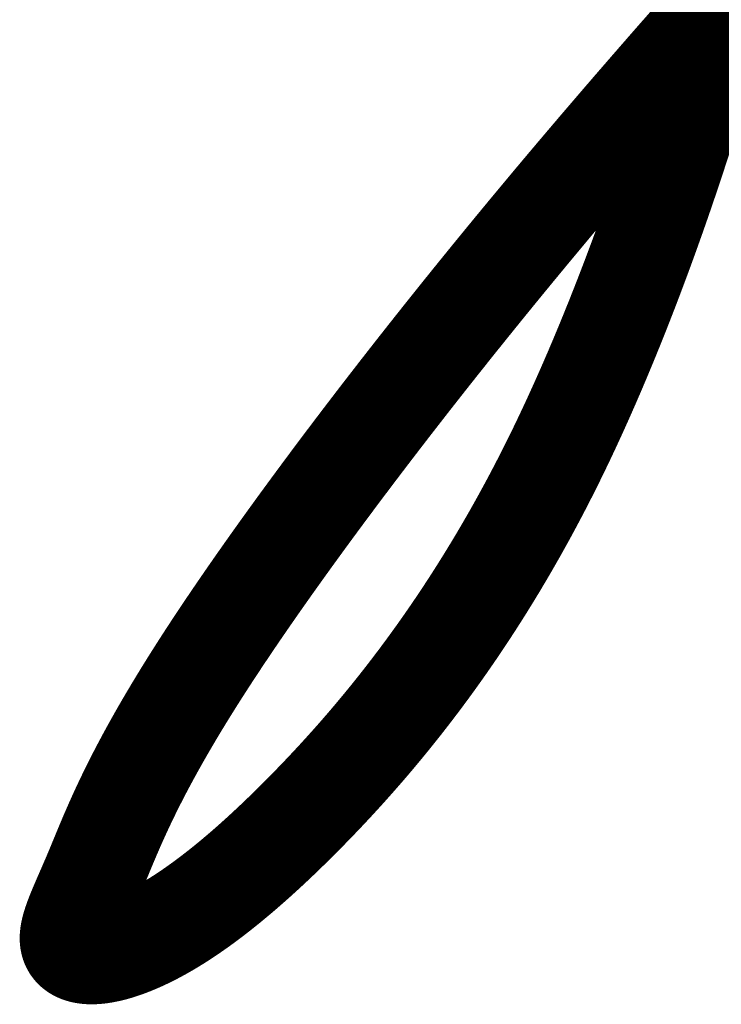
# Model space of a CAD drawing. Units: millimetres. Extents: x 555731 to 1993978, y -125985 to 261450.
# Drawn here: x 1836890 to 1836983, y -106215 to -106085 of the extents above; entities that cross this region are included whole.
import ezdxf
from ezdxf.enums import TextEntityAlignment as Align

# ---------------------------------------------------------------- set-up
doc = ezdxf.new("R2010")
doc.units = ezdxf.units.MM
doc.header["$LTSCALE"] = 1000
for name, color, linetype in [('C-TK_EDIT', 2, 'Continuous'), ('HATCH', 8, 'Continuous'), ('TK', 103, 'Continuous')]:
    doc.layers.add(name, color=color, linetype=linetype)
doc.styles.add('TK2-TY', font='SIMSUN.TTF', dxfattribs={"width": 0.8})

# ---------------------------------------------------------------- blocks, each defined once
blk = doc.blocks.new('zw$8E9D')
at = {"color": 8, "const_width": 53.43750000000001}
blk.add_lwpolyline([(1303.325441671885, 740.4433924271143), (1302.821017295588, 738.4388870623588), (1302.310794761113, 736.4257689887672), (1301.794807841536, 734.4041908323197), (1301.273090309987, 732.3743052189602), (1300.745675939543, 730.3362647746544), (1300.212598503393, 728.2902221253753), (1299.673891774553, 726.236329897074), (1299.129589526186, 724.1747407157163), (1298.579725531454, 722.1056072072752), (1298.0243335634, 720.0290819976944), (1297.463447395159, 717.9453177129471), (1296.897100799863, 715.8544669789917), (1296.325327550643, 713.7566824218011), (1295.748161420517, 711.6521166673265), (1295.165636182734, 709.5409223415336), (1294.577785610338, 707.4232520703736), (1293.984643476404, 705.299258479834), (1293.386243554123, 703.1690941958586), (1292.782619616599, 701.032911844406), (1292.173805436905, 698.8908640514564), (1291.559834788146, 696.743103442961), (1290.940741443512, 694.5897826448781), (1290.316559176048, 692.4310542831809), (1289.687321758858, 690.2670709838276), (1289.053062965133, 688.0979853727767), (1288.413816567918, 685.9239500759941), (1287.769616340403, 683.745117719438), (1287.120496055635, 681.5616409290815), (1286.466489486716, 679.3736723308757), (1285.807630406809, 677.1813645507864), (1285.143952589016, 674.9848702147792), (1284.475489806442, 672.7843419488127), (1283.802275832189, 670.5799323788451), (1283.12434443942, 668.3717941308496), (1282.441729401209, 666.1600798307845), (1281.754464490659, 663.9449421046083), (1281.062583480962, 661.726533578294), (1280.366120145103, 659.5050068777928), (1279.665108256304, 657.280514629063), (1278.959581587667, 655.0532094580776), (1278.249573912268, 652.8232439907952), (1277.535119003209, 650.5907708531813), (1276.816250633652, 648.3559426711945), (1276.093002576701, 646.1189120708004), (1274.633502493001, 641.638854118617), (1273.156888937141, 637.151818004364), (1271.66343209389, 632.659024735709), (1270.15340214828, 628.1616953203702), (1268.627069285139, 623.6610507660371), (1267.08470368947, 619.1583120804135), (1265.526575546101, 614.6547002712032), (1263.952955040033, 610.1514363460883), (1262.364112356096, 605.64974131278), (1260.760317679262, 601.1508361789747), (1259.141841194476, 596.6559419523765), (1257.508953086566, 592.1662796406818), (1255.861923540506, 587.6830702515872), (1254.201022741181, 583.2075347927894), (1252.526520873565, 578.7408942719921), (1250.838688122516, 574.2843696968994), (1249.137794672948, 569.8391820752004), (1247.424110709806, 565.406552414599), (1245.697906418034, 560.9877017227918), (1244.830193581642, 558.7838250550994), (1243.95945198246, 556.5838510074827), (1243.085715393565, 554.387932205922), (1242.209017588088, 552.1962212763683), (1241.329392339103, 550.0088708447875), (1240.446873419773, 547.8260335371524), (1239.561494603171, 545.6478619793997), (1238.67328966246, 543.4745087975098), (1237.782292370714, 541.3061266174554), (1236.888536501065, 539.1428680651807), (1235.992055826617, 536.9848857666439), (1235.092884120502, 534.8323323478253), (1234.191055155796, 532.6853604346834), (1233.286602705688, 530.5441226531766), (1232.379560543195, 528.4087716292634), (1231.469962441508, 526.2794599889094), (1230.557842173701, 524.1563403580731), (1229.643233512936, 522.0395653627274), (1228.726170232258, 519.9292876288237), (1227.806686104857, 517.8256597823347), (1226.884814903751, 515.728834449219), (1225.96059040213, 513.6389642554277), (1225.034046373097, 511.5562018269411), (1224.105216589756, 509.4806997897103), (1223.174134825269, 507.4126107696939), (1222.240834852622, 505.3520873928719), (1221.305350445095, 503.2992822851884), (1220.367715375673, 501.2543480726163), (1219.427963417547, 499.217437381114), (1218.486128343764, 497.1887028366473), (1217.542243927543, 495.1682970651673), (1216.59634394187, 493.1563726926615), (1215.648462159937, 491.1530823450667), (1214.698632354848, 489.1585786483556), (1213.746888299705, 487.1730142284869), (1212.793263767642, 485.1965417114261), (1211.837792531762, 483.2293137231318), (1210.880508365168, 481.2714828895769), (1209.921445070795, 479.3232007458209), (1208.960638238495, 477.3845533732456), (1207.99812622802, 475.4555253999933), (1207.033947637334, 473.5360927270667), (1206.068141064461, 471.6262312554682), (1205.100745107309, 469.725916886171), (1204.131798363989, 467.8351255202069), (1203.161339432467, 465.9538330585419), (1202.189406910649, 464.0820154021785), (1201.216039396619, 462.2196484521191), (1200.241275488312, 460.366708109359), (1199.265153783781, 458.5231702748933), (1198.287712880963, 456.6890108497028), (1197.308991377882, 454.8642057348043), (1196.329027872474, 453.0487308311785), (1195.347860962822, 451.242562039828), (1194.365529246832, 449.4456752617552), (1193.382071322558, 447.6580463979408), (1192.397525787965, 445.8796513493944), (1191.411931241018, 444.110466017104), (1190.425326279772, 442.3504663020503), (1189.437749502162, 440.5996281052576), (1188.449239506212, 438.8579273277137), (1187.459834889916, 437.1253398704066), (1186.469574251241, 435.4018416343242), (1185.478496188152, 433.6874085204836), (1184.486639298731, 431.9820164298726), (1183.494042180915, 430.2856412634792), (1182.500743432698, 428.5982589223058), (1181.506781652075, 426.9198453073477), (1180.512195437041, 425.2503763195928), (1179.517023385561, 423.5898278600507), (1178.521304095688, 421.9381758297022), (1177.525076165359, 420.295396129557), (1176.528378192568, 418.6614646606031), (1175.53124877534, 417.0363573238355), (1174.533726511669, 415.4200500202496), (1173.535849999491, 413.8125186508478), (1172.53765783683, 412.2137391166107), (1171.539188621711, 410.6236873185626), (1170.540480952099, 409.0423391576624), (1169.541573425959, 407.4696705349343), (1168.542504641344, 405.9056573513662), (1167.543313196162, 404.3502755079462), (1166.544037688465, 402.8035009056839), (1165.544716716278, 401.2653094455527), (1164.545388877508, 399.7356770285696), (1163.546092770237, 398.2145795557299), (1162.546866992343, 396.7019929280068), (1161.547750141908, 395.1978930464247), (1160.548780816898, 393.702255811957), (1159.549997615279, 392.2150571256134), (1158.551439135132, 390.7362728883818), (1157.553143974335, 389.2658790012647), (1156.555150730943, 387.80385136525), (1155.557498002949, 386.3501658813329), (1154.560224388289, 384.9047984505232), (1153.563368485047, 383.4677249738015), (1152.566968891129, 382.0389213521703), (1151.571064204589, 380.6183634866175), (1150.575693023391, 379.20602727816), (1149.580893945502, 377.8018886277641), (1148.586705568974, 376.4059234364468), (1147.593166491773, 375.0181076051886), (1146.600315311836, 373.6384170349993), (1145.608190627245, 372.2668276268669), (1144.616831035964, 370.9033152817865), (1143.626275135932, 369.5478559007679), (1142.6365615252, 368.2004253847845), (1141.647728801734, 366.8609996348459), (1140.659815563529, 365.5295545519402), (1139.672860408609, 364.2060660370698), (1138.686901934881, 362.8905099912299), (1137.701978740428, 361.5828623154157), (1136.718129423214, 360.2830989106151), (1135.735392581177, 358.9911956778378), (1134.753806812398, 357.7071285180573), (1133.773410714814, 356.4308733322978), (1132.794242886448, 355.1624060215327), (1131.816341925238, 353.9017024867717), (1130.839746429236, 352.6487386289955), (1129.864494996407, 351.4034903492211), (1128.890626224718, 350.1659335484292), (1127.91817871228, 348.9360441276149), (1126.947191056912, 347.7137979877734), (1125.977701856667, 346.4991710299073), (1125.009749709599, 345.292139155019), (1124.043373213673, 344.0926782640818), (1123.078610966826, 342.9007642581128), (1122.115501567081, 341.7163730380926), (1121.154083612491, 340.5394805050237), (1120.194395700993, 339.3700625599013), (1119.236476430553, 338.2080951037206), (1118.280364399194, 337.0535540374767), (1117.326098204911, 335.9064152621722), (1116.373716445698, 334.766654678795), (1115.423257719551, 333.6342481883476), (1114.474760624405, 332.5091716918105), (1113.528263758315, 331.3914010901935), (1112.583805719245, 330.2809122844847), (1111.641425105248, 329.1776811756936), (1110.701160514232, 328.0816836648009), (1109.763050544192, 326.992895652802), (1108.827133793209, 325.9112930407064), (1107.893448859191, 324.8368517294948), (1106.962034340162, 323.7695476201698), (1106.032928834116, 322.7093566137337), (1105.106170938991, 321.6562546111672), (1104.181799252896, 320.6102175134729), (1103.259852373652, 319.5712212216458), (1102.340368899429, 318.5392416366885), (1101.423387428105, 317.5142546595889), (1100.508946557704, 316.4962361913495), (1099.597084886278, 315.4851621329653), (1098.687841011706, 314.4810083854172), (1097.781253532041, 313.4837508497221), (1096.877361045277, 312.4933654268607), (1095.976202149381, 311.5098280178354), (1095.077815442404, 310.5331145236341), (1094.182239522255, 309.5632008452594), (1093.289512986987, 308.6000628837137), (1092.399674434564, 307.6436765399849), (1091.512762463011, 306.6940177150609), (1090.628815670236, 305.7510623099515), (1089.747872654378, 304.8147862256374), (1088.869972013257, 303.8851653631355), (1087.995152344985, 302.9621756234192), (1087.123452247528, 302.0457929074983), (1086.25491031885, 301.1359931163606), (1085.389565156976, 300.232752151016), (1084.527455359901, 299.3360459124451), (1083.668619525561, 298.4458503016431), (1082.813096251979, 297.5621412196124), (1081.960924137209, 296.6848945673482), (1081.112141779187, 295.8140862458458), (1080.26678777585, 294.9496921560931), (1079.424900725251, 294.0916881990997), (1078.586515108269, 293.2400502758755), (1077.751634977729, 292.3947542876413), (1076.920250748488, 291.5557761356758), (1076.092352771142, 290.7230917212946), (1075.267931396258, 289.8966769457838), (1074.446976974315, 289.0765077104297), (1073.62947985591, 288.2625599165331), (1072.81543039158, 287.4548094653946), (1072.004818931891, 286.653232258308), (1071.197635827411, 285.8578041965593), (1070.393871428649, 285.0685011814494), (1069.593516086199, 284.2852991142863), (1068.796560150629, 283.5081738963418), (1068.002993972419, 282.7371014289383), (1067.212807902193, 281.9720576133477), (1066.425992290518, 281.2130183508707), (1065.642537487845, 280.4599595428081), (1064.862433844799, 279.7128570904461), (1064.085671711975, 278.9716868951), (1063.312241439853, 278.2364248580343), (1062.542133379, 277.5070468805716), (1061.775337879983, 276.7835288639835), (1061.011845293368, 276.0658467095927), (1060.251645969693, 275.3539763186709), (1059.494730259496, 274.6478935925261), (1058.741088513372, 273.9475744324445), (1057.990711081831, 273.252994739727), (1057.243588315439, 272.564130415667), (1056.499710564764, 271.8809573615654), (1055.759068180341, 271.2034514787083), (1055.02165151271, 270.5315886684039), (1054.287450912496, 269.865344831931), (1053.556456730148, 269.2046958705978), (1052.828659316321, 268.5496176856905), (1052.104049021524, 267.9000861785025), (1051.382616196293, 267.2560772503421), (1050.664351191197, 266.6175668025026), (1049.949244356802, 265.984530736263), (1049.237286043586, 265.3569449529314), (1048.528466602234, 264.7347853538013), (1047.822776383226, 264.1180278401735), (1047.120205737068, 263.5066483133269), (1046.420745014446, 262.9006226745769), (1045.724384565779, 262.2999268251951), (1045.031114741694, 261.7045366665043), (1044.340925892699, 261.114428099776), (1043.653808369389, 260.529577026311), (1042.969752522302, 259.9499593474247), (1042.288748701976, 259.3755509643815), (1041.610787258978, 258.8063277784968), (1040.935858543875, 258.2422656910567), (1040.263952907233, 257.6833406033693), (1039.595060699532, 257.1295284167136), (1038.929172271397, 256.5808050323903), (1038.266277973366, 256.0371463516931), (1037.606368155975, 255.4985282759226), (1036.949433169793, 254.9649267063796), (1036.295463365357, 254.4363175443432), (1035.644449093234, 253.9126766911213), (1034.99638070396, 253.393980047993), (1034.351248548133, 252.8802035162807), (1033.709042976261, 252.3713229972491), (1033.069754338911, 251.8673143922133), (1032.433372986619, 251.3681536024669), (1031.799889269983, 250.8738165293034), (1031.169293539511, 250.3842790740091), (1030.54157614577, 249.8995171378847), (1029.916727439384, 249.419506622231), (1029.294737770775, 248.9442234283342), (1028.675597490568, 248.4736434575025), (1028.05929694933, 248.0077426110074), (1027.445826497598, 247.5464967901789), (1026.83517648594, 247.0898818962814), (1026.227337264834, 246.637873830623), (1025.622299184935, 246.1904484945044), (1025.020052596752, 245.7475817892046), (1024.420587850851, 245.3092496160243), (1023.82389529777, 244.875427876279), (1023.229965288017, 244.4460924712403), (1022.638788172248, 244.0212193022016), (1022.050354300969, 243.6007842704712), (1021.46465402469, 243.1847632773424), (1020.881677694008, 242.7731322241088), (1020.301415659458, 242.365867012064), (1019.723858271667, 241.9629435425086), (1019.148995881056, 241.5643377167216), (1018.576818838308, 241.1700254360185), (1018.007317493903, 240.7799826016853), (1017.440482198377, 240.3941851150157), (1016.876303302357, 240.0126088773104), (1016.314771156351, 239.6352297898557), (1015.755876110896, 239.2620237539522), (1015.199608516588, 238.8929666709009), (1014.645958723937, 238.528034441988), (1014.094917083508, 238.1672029685142), (1013.546473945898, 237.8104481517657), (1013.000619661587, 237.4577458930435), (1012.457344581169, 237.1090720936481), (1011.916639055271, 236.7644026548733), (1010.84289806892, 236.0869804643517), (1009.779319506983, 235.4252865318413), (1008.725826173904, 234.779128067712), (1007.682340874104, 234.1483122823047), (1006.648786412028, 233.5326463860038), (1005.625085592037, 232.9319375891646), (1004.611161218665, 232.3459931021425), (1003.606936096243, 231.7746201353075), (1002.612333029247, 231.2176258990075), (1001.627274822094, 230.6748176036199), (1000.651684279204, 230.1460024594926), (999.6854842050234, 229.6309876770028), (998.7285974039696, 229.1295804664987), (997.780946680432, 228.6415880383429), (996.8424548388866, 228.1668176029052), (995.9130446837517, 227.7050763705411), (994.992639019445, 227.2561715516058), (994.0811606503848, 226.8199103564766), (993.1785324369266, 226.3961000462805), (992.2847113523458, 225.984578861724), (991.3997463720152, 225.5852685950376), (990.523701825965, 225.1981049827227), (989.6566420442832, 224.823023761317), (988.7986313570291, 224.4599606673364), (987.9497340942617, 224.1088514373114), (987.110014586011, 223.7696318077506), (986.279537162307, 223.4422375151771), (985.458366153267, 223.1266042961142), (984.6465658889501, 222.8226678870851), (983.8442006993573, 222.5303640246057), (983.0513349145476, 222.2496284451991), (982.2680328646384, 221.9803968853885), (981.4943588796305, 221.7226050816898), (980.7303772895539, 221.4761887706336), (979.976152424555, 221.2410836887284), (979.2317486145766, 221.0172255725047), (978.4972301897651, 220.8045501584784), (977.7726614801795, 220.6029931831654), (977.0581068157626, 220.4124903831034), (976.3536305266898, 220.2329774947939), (975.6592969429621, 220.0643902547818), (974.9751703946677, 219.9066643995611), (974.3013152118074, 219.7597356656697), (973.6377957244695, 219.6235397896162), (972.9846762627421, 219.498012507931), (972.3420211565972, 219.3830895571446), (971.7098947361519, 219.2787066737583), (971.0883613314363, 219.1847995943026), (970.4774852725386, 219.1013040552934), (969.8773308894888, 219.0281557932685), (969.287962512346, 218.9652905447219), (968.7094444711402, 218.9126440461914), (968.1418410959595, 218.8701520342001), (967.5852167168632, 218.837750245264), (967.0396356638812, 218.8153744159063), (966.5051622670726, 218.8029602826427), (965.9818608565256, 218.8004435819894), (965.4697957622411, 218.8077600504839), (964.9690313143365, 218.8248454246423), (964.4796318427834, 218.8516354409658), (964.0016616777284, 218.8880658360067), (963.5351851491723, 218.9340723462665), (963.0802665871743, 218.9895907082682), (962.6369703218224, 219.0545566585279), (962.2053606831178, 219.1289059335904), (961.7855020011484, 219.21257426995), (961.3774586059735, 219.305497404137), (960.9812948276522, 219.4076110726746), (960.5970749962435, 219.5188510120715), (960.2248634417483, 219.63915295888), (959.8647244942549, 219.7684526495868), (959.5167224838515, 219.9066858207225), (959.180921740568, 220.0537882088174), (958.8573865944345, 220.2096955503876), (958.5461813755392, 220.3743435819488), (958.2473704139411, 220.5476680400316), (957.9610180396703, 220.7296046611445), (957.6871885827859, 220.9200891818255), (957.425946373347, 221.1190573385829), (957.1773557414126, 221.3264448679402), (956.941481017071, 221.542187506413), (956.7183865302941, 221.766220990532), (956.508136611199, 221.998481056813), (956.3107955898449, 222.2389034417865), (956.1264277962619, 222.4874238819611), (955.9550975605089, 222.7439781138601), (955.7968692126451, 223.0085018740065), (955.6517833527178, 223.280943448859), (955.51973839532, 223.561326321731), (955.4005800348532, 223.8497018577036), (955.2941538793966, 224.146121467551), (955.2003055369132, 224.4506365620691), (955.1188806154823, 224.7632985520395), (955.0497247231251, 225.0841588482435), (954.9926834678918, 225.4132688614554), (954.9476024577452, 225.7506800024785), (954.9143273008231, 226.0964436820723), (954.8927036050591, 226.4506113110328), (954.8825769785617, 226.8132343001489), (954.883793029323, 227.1843640601946), (954.8961973654223, 227.5640520019515), (954.9196355947643, 227.9523495362009), (954.9539533255156, 228.3493080737389), (954.9989961656684, 228.754979025347), (955.0546097232436, 229.169413801792), (955.1206396063208, 229.5926638138772), (955.1969314228336, 230.0247804723767), (955.2833307808905, 230.4658151880722), (955.3796832884836, 230.9158193717449), (955.4858345536923, 231.3748444341836), (955.6016301845375, 231.8429417861698), (955.7269157889823, 232.320162838485), (955.8615369751642, 232.8065590019178), (956.0053393510461, 233.3021816872351), (956.1581685246492, 233.8070823052476), (956.3198701040528, 234.3213122667221), (956.4902896973363, 234.84492298244), (956.6692729123461, 235.3779658631829), (956.8566653573362, 235.9204923197394), (957.0523126401822, 236.4725537628983), (957.2560603690217, 237.034201603441), (957.4677541517594, 237.6054872521345), (957.687239596562, 238.1864621197892), (957.9143623113923, 238.7771776171576), (958.1489679043007, 239.3776851550501), (958.3909019833081, 239.9880361442338), (958.6400101564359, 240.60828199549), (958.8961380317342, 241.2384741196147), (959.1591312172532, 241.8786639273821), (959.428835320985, 242.5289028295811), (959.7050959510088, 243.1892422369856), (959.9877587152878, 243.8597335604063), (960.2766692219593, 244.540428210581), (960.5716730789572, 245.2313775983275), (960.8726158943318, 245.9326331344128), (961.1793432761333, 246.64424622964), (961.4917008324119, 247.3662682947615), (961.8095341711887, 248.098750740588), (962.1326889004849, 248.8417449778935), (962.4610106283217, 249.5953024174523), (962.7943449627783, 250.3594744700604), (963.1325375118176, 251.1343125464919), (963.4754338835191, 251.9198680575428), (963.8228796859039, 252.71619241398), (964.174720526993, 253.5233370265923), (964.5308020148659, 254.3413533061757), (964.8909697574854, 255.1702926634898), (965.255069362931, 256.0102065093379), (965.6229464392236, 256.8611462544941), (965.9944465944136, 257.7231633097472), (966.3694154364639, 258.5963090858786), (966.7476985734829, 259.4806349936553), (967.1291416134918, 260.376192443895), (967.5135901644826, 261.2830328473428), (967.9008898345055, 262.2012076148094), (968.2909080008394, 263.1307787990736), (968.6838377733948, 264.0719676888111), (969.0801230115176, 265.0251181528511), (969.4802140247775, 265.9905772131606), (969.8845611227443, 266.9686918917287), (970.2936146149877, 267.9598092105516), (970.7078248110774, 268.9642761916111), (971.1276420205832, 269.9824398568962), (971.5535165530455, 271.0146472284032), (971.9858987180342, 272.0612453281065), (972.4252388251189, 273.1225811780096), (972.8719871838402, 274.199001800087), (973.3265941037971, 275.290854216335), (973.78950989453, 276.3984854487426), (974.2611848656379, 277.5222425192915), (974.5004477655166, 278.0902766882427), (974.7420693266322, 278.6624724499707), (974.9861058375682, 279.2388731822284), (975.2326135871117, 279.8195222627692), (975.4816488638462, 280.4044630693388), (975.733267956617, 280.993738979676), (975.9875271539786, 281.5873933715411), (976.244482744718, 282.1854696226801), (976.5041910174768, 282.7880111108461), (976.766708260955, 283.3950612137705), (977.0320907638816, 284.006663309221), (977.3003948149562, 284.6228607749363), (977.5716767028498, 285.2436969886621), (977.8459927162621, 285.869215328159), (978.1233991438639, 286.4994591711657), (978.4039522743842, 287.1344718954279), (978.6877083965519, 287.7742968787061), (978.9747237989504, 288.418977498739), (979.2650547703961, 289.0685571332724), (979.5587575995014, 289.7230791600741), (979.8558885749953, 290.3825869568755), (980.1565039855777, 291.047123901415), (980.4606601199484, 291.7167333714606), (980.7684132667782, 292.3914587447653), (981.0798197147669, 293.0713433990531), (981.3949357526435, 293.7564307120992), (981.7138176690787, 294.4467640616349), (982.0365217527433, 295.1423868254133), (982.3631042923662, 295.8433423811803), (982.6936215766473, 296.5496741066891), (983.0281298942573, 297.2614253797001), (983.3666855338961, 297.9786395779302), (983.7093447842635, 298.7013600791543), (984.0561639340885, 299.4296302611037), (984.4071992720128, 300.1634935015463), (984.7625070867653, 300.9029931782134), (985.1221436670166, 301.648172668858), (985.4861653014959, 302.3990753512335), (985.8546282788739, 303.1557446030929), (986.2275888878503, 303.9182238021676), (986.605103417096, 304.6865563262181), (986.9872281553689, 305.4607855529903), (987.3740193912818, 306.24095486023), (987.7655334136216, 307.0271076256977), (988.1618265110301, 307.819287227132), (988.562954972178, 308.6175370422789), (988.9689750858233, 309.4219004488914), (989.3799431406078, 310.2324208247155), (989.7959154253185, 311.0491415475044), (990.2169482285099, 311.8721059949967), (990.643097838969, 312.7013575449528), (991.0744205453666, 313.5369395751186), (991.5109726364317, 314.3788954632328), (991.9528104008059, 315.2272685870557), (992.3999901272182, 316.0821023243261), (992.8525681043684, 316.9434400528116), (993.3106006209273, 317.8113251502364), (993.7741439655947, 318.6858009943608), (994.2432544271287, 319.5669109629307), (994.7179882941127, 320.4546984336994), (995.1984018553339, 321.3492067844054), (995.684551399434, 322.2504793928092), (996.1764932151127, 323.1585596366567), (996.6742835911282, 324.0734908936865), (997.1779788160638, 324.9953165416591), (997.6876351787068, 325.9240799583131), (998.203308967757, 326.8598245214089), (998.725056471827, 327.8025936086779), (999.2529339797038, 328.7524305978877), (999.7869977800583, 329.7093788667771), (1000.327304161561, 330.6734817930919), (1000.873909412854, 331.6447827545853), (1001.426869822782, 332.6233251290032), (1001.98624167993, 333.6091522940987), (1002.552081272966, 334.6023076276178), (1003.12444489068, 335.6028345073064), (1003.703388821741, 336.6107763109176), (1004.28896935482, 337.6261764161973), (1004.881242778589, 338.6490782008914), (1005.480265381775, 339.6795250427531), (1006.086093453108, 340.7175603195283), (1006.69878328123, 341.7632274089628), (1007.31839115484, 342.81656968881), (1007.944973362697, 343.8776305368156), (1008.578586193384, 344.9464533307328), (1009.219285935716, 346.0230814483075), (1009.867128878279, 347.1075582672856), (1010.522171309858, 348.1999271654204), (1011.184469519125, 349.3002315204503), (1011.854079794721, 350.4085147101359), (1012.531058425433, 351.5248201122158), (1013.215461699845, 352.6491911044504), (1013.907345906773, 353.7816710645711), (1014.60676733483, 354.9223033703456), (1015.313782272744, 356.0711313995125), (1016.028447009186, 357.2281985298177), (1016.750817832886, 358.3935481390145), (1017.480951032514, 359.5672236048486), (1018.21890289677, 360.7492683050732), (1018.964729714353, 361.9397256174343), (1019.718487773964, 363.1386389196778), (1020.480233364273, 364.3460515895567), (1021.250022774009, 365.5620070048171), (1022.027912291844, 366.7865485432048), (1022.813958206505, 368.0197195824658), (1023.608216806635, 369.2615635003604), (1024.410744380933, 370.5121236746199), (1025.221593088354, 371.7714391194531), (1026.040767078492, 373.0394981226636), (1026.868239527277, 374.3162562453508), (1027.703983094543, 375.6016685031791), (1028.547970440035, 376.8956899118202), (1029.40017422341, 378.1982754869314), (1030.260567104531, 379.5093802441843), (1031.129121743026, 380.8289591992361), (1032.005810798728, 382.1569673677659), (1032.890606931382, 383.4933597654235), (1033.783482800674, 384.8380914078734), (1034.68441106641, 386.1911173107947), (1035.593364388304, 387.5523924898371), (1036.51031542616, 388.9218719606652), (1037.435236839665, 390.2995107389579), (1038.368101288535, 391.6852638403652), (1039.308881432575, 393.0790862805516), (1040.257549931557, 394.4809330751959), (1041.214079445199, 395.8907592399482), (1042.178442633187, 397.3085197904802), (1043.150612155354, 398.734169742449), (1044.130560671416, 400.1676641115264), (1045.118260841147, 401.6089579133841), (1046.113685324235, 403.0580061636647), (1047.116806780454, 404.5147638780472), (1048.127597869578, 405.9791860722034), (1049.146031251294, 407.4512277617832), (1050.172079585405, 408.930843962451), (1051.205715531687, 410.4179896898859), (1052.246911749797, 411.9126199597522), (1053.295640899567, 413.4146897876853), (1054.351875640627, 414.9241541893862), (1055.415588632837, 416.4409681804827), (1056.486752535944, 417.9650867766832), (1057.565340009634, 419.4964649936228), (1058.651323713653, 421.0350578469661), (1059.744676307804, 422.5808203523848), (1060.845370451803, 424.1337075255433), (1061.953378805367, 425.6936743821061), (1063.068674028298, 427.2606759377377), (1064.191228780372, 428.8346672081025), (1065.321015721187, 430.4156032088649), (1066.458007510635, 432.0034389556822), (1067.602176808432, 433.5981294642261), (1068.753496274265, 435.1996297501682), (1069.911938567966, 436.8078948291586), (1071.077476349252, 438.4228797168689), (1072.250082277809, 440.0445394289636), (1073.429729013442, 441.6728289811144), (1074.616389215924, 443.3077033889713), (1075.810035544913, 444.9491176681913), (1077.010640660243, 446.5970268344827), (1078.218177221657, 448.2513859034661), (1079.432617888844, 449.9121498908207), (1080.653935321548, 451.5792738122036), (1081.882102179603, 453.2527126832938), (1083.117091122695, 454.9324215197412), (1084.358874810569, 456.6183553372321), (1085.60742590297, 458.3104691514163), (1086.862717059674, 460.0087179779439), (1088.124720940395, 461.713056832501), (1089.393410204939, 463.4234407307449), (1090.668757512962, 465.13982468834), (1091.950735524268, 466.8621637209581), (1093.239316898602, 468.5904128442489), (1094.53447429571, 470.3245270738917), (1095.836180375336, 472.0644614255361), (1097.144407797256, 473.8101709148614), (1098.459129221126, 475.5616105575245), (1099.78031730678, 477.3187353691828), (1101.107944713935, 479.0815003655152), (1102.441984102334, 480.8498605621789), (1103.782408131752, 482.6237709748384), (1105.129189461935, 484.4031866191581), (1106.48230075257, 486.1880625108024), (1107.84171466346, 487.9783536654431), (1109.207403854351, 489.7740150987374), (1110.579340984928, 491.5750018263498), (1111.957498715026, 493.3812688639446), (1113.34184970436, 495.1927712271863), (1114.732366612647, 497.0094639317467), (1116.12902209966, 498.831301993283), (1117.531788825145, 500.6582404274523), (1118.940639448905, 502.4902342499408), (1120.355546630541, 504.3272384763914), (1121.776483029913, 506.1692081224755), (1123.203421306767, 508.0160982038651), (1124.63633412082, 509.8678637362173), (1126.075194131845, 511.7244597352037), (1127.519973999559, 513.5858412164816), (1128.970646383677, 515.4519631957082), (1130.427183944033, 517.3227806885625), (1131.889559340343, 519.1982487107161), (1133.357745232322, 521.0783222777973), (1134.831714279717, 522.962956405514), (1136.311439142301, 524.8521061095016), (1137.796892479848, 526.7457264054465), (1139.288046952046, 528.6437723089839), (1140.784875218669, 530.5461988358074), (1142.287349939463, 532.4529610015597), (1143.795443774172, 534.3640138219198), (1145.309129382571, 536.2793123125448), (1146.828379424376, 538.1988114891064), (1148.353166559333, 540.1224663672692), (1149.883463447215, 542.050231962683), (1151.41924274771, 543.9820632910269), (1152.960477120621, 545.9179153679579), (1154.507139225694, 547.8577432091479), (1156.059201722674, 549.8015018302613), (1157.616637271276, 551.7491462469479), (1159.179418531276, 553.7006314748942), (1160.747518162389, 555.6559125297426), (1162.320908824418, 557.6149444271723), (1163.899563177081, 559.5776821828404), (1165.483453880122, 561.5440808124258), (1167.072553593258, 563.5140953315713), (1168.666834976291, 565.4876807559485), (1170.266270688968, 567.4647921012365), (1171.870833390974, 569.4453843830779), (1173.480495742086, 571.4294126171517), (1175.095230402105, 573.416831819115), (1176.71501003069, 575.407597004647), (1178.339807287673, 577.4016631893974), (1179.969594832713, 579.398985389038), (1181.604345325613, 581.399518619226), (1183.244031426118, 583.4032178956259), (1184.888625793974, 585.410038233902), (1186.538101088925, 587.4199346497335), (1188.192429970717, 589.4328621587701), (1189.851585099095, 591.4487757766838), (1191.515539133805, 593.4676305191388), (1193.184264734562, 595.4893814017851), (1194.857734561199, 597.5139834403162), (1196.535921273375, 599.5413916503603), (1198.218797530863, 601.5715610476036), (1199.906335993437, 603.6044466477179), (1201.598509323987, 605.6400034784165), (1203.295292123716, 607.6781939251014), (1204.996664221224, 609.7190002168354), (1206.702606317383, 611.7624078943991), (1208.413099113299, 613.8084024986238), (1210.128123309987, 615.8569695703336), (1211.847659608437, 617.9080946503309), (1213.571688709635, 619.9617632794543), (1215.3001913146, 622.0179609984989), (1217.033148124319, 624.0766733482815), (1218.770539839752, 626.1378858696407), (1220.512347162032, 628.201584103379), (1222.258550792059, 630.2677535903131), (1224.009131430881, 632.3363798712599), (1225.764069779427, 634.4074484870507), (1227.52334653883, 636.4809449784734), (1229.286942409963, 638.5568548863666), (1231.054838093958, 640.6351637515545), (1232.827014291717, 642.7158571148248), (1234.603451704286, 644.7989205170234), (1236.384131032624, 646.8843394989599), (1238.169032977807, 648.9720996014439), (1239.958138240792, 651.0621863652996), (1241.751427522628, 653.1545853313364), (1243.548881524242, 655.2492820403713), (1247.156206491025, 659.4455108507245), (1250.779958749132, 663.650757122894), (1254.419983906613, 667.8649051834145), (1258.076127571461, 672.0878393588209), (1261.748235351784, 676.3194439756553), (1265.436152855575, 680.5596033604452), (1269.139725690882, 684.8082018397399), (1272.858799465699, 689.0651237400671), (1276.593219788076, 693.3302533879541), (1280.342832266091, 697.6034751099578), (1284.107482507679, 701.8846732325983), (1287.887016120949, 706.173732082425), (1291.68127871395, 710.4705359859581), (1295.490115894616, 714.7749692697471), (1299.313373271085, 719.086916260334), (1303.150896451349, 723.406261284239), (1307.002531043399, 727.732888667997), (1310.868122655345, 732.0666827381647), (1314.747516895179, 736.4075278212549), (1318.640559370921, 740.7553082438244)], dxfattribs=at)
blk = doc.blocks.new('DBTK-A22222')
at = {"layer": 'HATCH', "color": 8, "xscale": 0.5, "yscale": 0.5, "zscale": 0.5}
blk.add_blockref('zw$8E9D', (56524.49227967591, 39444.12620724645), dxfattribs=at)
at = {"layer": 'C-TK_EDIT', "color": 2, "style": 'TK2-TY', "width": 0.8}
for tag, rotation, p in [('项目负责', 359.9999989653278, (54900, 39800)), ('专业负责', 359.9999989653278, (54900, 39000)), ('设计', 359.9999989653278, (54900, 38200)), ('项目负责', 359.9999989653278, (54899.99999999627, 9649.999999995809)), ('审定', 359.9999989653278, (54899.99999999674, 8849.999999998603)), ('审核', 359.9999989653278, (54899.99999999674, 8049.999999998603)), ('专业负责', 359.9999989653278, (54899.99999999627, 7249.999999995809)), ('校对', 1.565683040528925e-06, (54899.99999999627, 6449.999999995809)), ('设计', 359.9999989653278, (54899.99999999627, 5649.999999995809)), ('制图', 359.9999989646091, (54899.99999999627, 4849.999999995343))]:
    blk.add_attdef(tag, text='', height=300, rotation=rotation, dxfattribs=at).set_placement(p, align=Align.MIDDLE)
for tag, rotation, p in [('会签建筑', 359.9999989646538, (54374.94319035951, 3384.999999996973)), ('会签结构', 359.9999989646552, (57624.94319035579, 3384.999999996973)), ('会签给排水', 359.9999998318037, (54374.94319035951, 2854.999999997672)), ('会签电气', 359.9999989646552, (57624.94319035579, 2854.999999997672)), ('会签暖通', 359.9999989646552, (54374.94319035951, 2324.999999998603)), ('会签景观', 359.9999989646552, (57624.94319035579, 2324.99999999837)), ('会签道路', 359.9999998318037, (54374.94319036417, 1794.999999999069)), ('会签桥梁', 359.9999998318037, (57624.94319035579, 1794.999999999069)), ('会签动力', 359.9999998318037, (54374.94319036417, 1264.999999999534)), ('会签其他', 359.9999998318037, (57624.94319036789, 1264.999999995343))]:
    blk.add_attdef(tag, text='', height=240, rotation=rotation, dxfattribs=at).set_placement(p, align=Align.MIDDLE_CENTER)
for tag, p in [('建设单位_001', (30198.74368015534, 1869.999999997905)), ('工程名称_001', (40147.02145793309, 1869.999999997905)), ('子项名称_001', (48723.41034682185, 1869.999999997905)), ('图名_001', (28756.53256904449, 809.9999999993015))]:
    blk.add_attdef(tag, p, '', height=240, dxfattribs=at)
for tag, p in [('阶段', (40343.05555555504, 1529.999999999534)), ('专业', (33481.94444444403, 1529.999999999534)), ('版次', (47204.16666666698, 1529.999999999534)), ('工程号', (36987.5, 1529.999999999534)), ('日期', (50634.72222222202, 1529.999999999534)), ('图号', (43773.61111111101, 1529.999999999534))]:
    blk.add_attdef(tag, text='', height=300, dxfattribs=at).set_placement(p, align=Align.MIDDLE)

msp = doc.modelspace()

# ---------------------------------------------------------------- block references
at = {"layer": 'TK', "xscale": 0.5, "yscale": 0.5, "zscale": 0.5}
msp.add_blockref('DBTK-A22222', (1808396.145841718, -125984.9340224593), dxfattribs=at)

doc.saveas('drawing.dxf')
